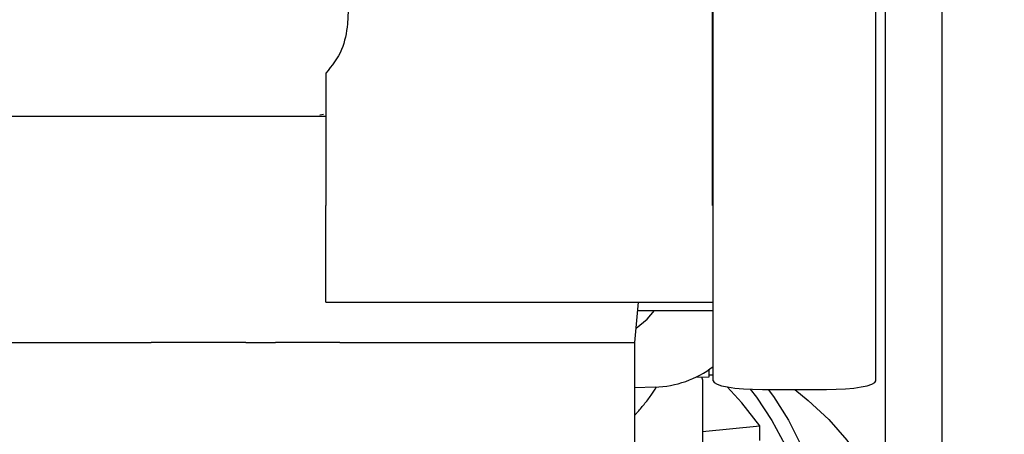
# Model space of a CAD drawing. Units: inches. Extents: x 0.2 to 16.7, y -11.3 to 10.7.
# Drawn here: x 12.4 to 12.6, y -3.9 to -3.8 of the extents above; entities that cross this region are included whole.
import ezdxf

# ---------------------------------------------------------------- set-up
doc = ezdxf.new("R2010")
doc.units = ezdxf.units.IN
doc.header["$MEASUREMENT"] = 0
doc.layers.add('FORMAT', color=7, linetype='Continuous')
doc.dimstyles.new('SLDDIMSTYLE4', dxfattribs={"dimtxt": 0.18, "dimasz": 0.13, "dimexe": 0, "dimexo": 0.0625, "dimgap": 0, "dimtad": 0, "dimtih": 1, "dimtoh": 1, "dimdec": 0, "dimrnd": 1e-09, "dimzin": 0, "dimdsep": 46, "dimtxsty": 'Standard', "dimsah": 1, "dimcen": 0.09, "dimadec": 0, "dimazin": 0, "dimtfac": 0.13, "dimtdec": 0, "dimtofl": 0, "dimtmove": 0, "dimatfit": 3, "dimfxl": 1, "dimfrac": 2, "dimtolj": 1, "dimtzin": 0, "dimarcsym": 0})

msp = doc.modelspace()

# ---------------------------------------------------------------- linework, layer by layer
at = {"color": 7, "linetype": 'Continuous', "lineweight": 25}
for p, q in [((12.53427431814457, -3.877564395956473), (12.53427431814457, -3.514015149041731)), ((12.57377430450402, -3.877564395956473), (12.57377430450402, -3.514024183604029)), ((12.57616588220964, -3.907250677018022), (12.57616588220964, -3.51921264766645)), ((12.53413809571822, -3.83493777638282), (12.53413809571822, -3.74678249942677)), ((12.4472047799793, -3.753545661298147), (12.4454407523575, -3.790773638570709)), ((12.44013810961408, -3.802798523658211), (12.44013810961408, -3.83493777638282)), ((12.43953167928628, -3.812792157544233), (12.43865978535847, -3.812996271186295)), ((12.44013810961408, -3.858437787575353), (12.44013810961408, -3.83493777638282)), ((12.44013810961408, -3.858437787575353), (12.53414055968976, -3.858437787575353)), ((12.51523257011646, -3.86826008744064), (12.51609190952264, -3.858437787575353)), ((12.51591338891825, -3.860478484001054), (12.53414161567756, -3.860478484001054)), ((12.35836781156488, -3.86826008744064), (12.39765900566965, -3.86826008744064)), ((12.42065847864444, -3.86826008744064), (12.39765900566965, -3.86826008744064)), ((12.42065847864444, -3.86826008744064), (12.42788120054027, -3.868260072774143)), ((12.44351908922338, -3.86826008744064), (12.42788120054027, -3.86826008744064)), ((12.44351908922338, -3.86826008744064), (12.45891069808487, -3.86826008744064)), ((12.45891069808487, -3.86826008744064), (12.49948456537209, -3.86826008744064)), ((12.49948456537209, -3.86826008744064), (12.51523257011646, -3.86826008744064)), ((12.51523257011646, -3.893260085305198), (12.51523257011646, -3.86826008744064)), ((12.53327112973349, -3.876061798647941), (12.53427431814457, -3.876061798647941)), ((12.5299904102993, -3.876679918174037), (12.53327359370502, -3.876565270165127)), ((12.52014361738363, -3.879079342455683), (12.51523257011646, -3.879250837807887)), ((12.54627432885275, -3.879648197217558), (12.56177429379584, -3.879648197217558)), ((12.53170287051681, -3.889893024201776), (12.54558124885927, -3.888452275512094)), ((12.54558124885927, -3.892035520784805), (12.54558124885927, -3.888452275512094))]:
    msp.add_line(p, q, dxfattribs=at)
at = {"color": 7, "linetype": 'Continuous', "lineweight": 25, "flags": 128}
for points in [[(12.51553939323869, -3.864753679946959), (12.51820934106189, -3.862537762878754), (12.51998920850071, -3.860478484001054)], [(12.54766248348334, -3.879648197217558), (12.54889663989293, -3.881342426979004), (12.5525751147322, -3.887101505782967), (12.5556130743041, -3.89306641420917), (12.55799022017644, -3.899197274051621), (12.55969059520023, -3.905453092450539), (12.56070293550559, -3.911792011222809), (12.5610204358378, -3.918171732190395), (12.56064098422126, -3.924549517180345), (12.55956716195947, -3.93088277468468), (12.55780600897113, -3.937129147859377), (12.555369375786, -3.943246895853298), (12.55227357154899, -3.949195099139145), (12.54853924668823, -3.954933982176412), (12.544191451581, -3.960425206741317), (12.53925922589182, -3.965632018591782), (12.53377548124051, -3.970519658129353), (12.52777688387015, -3.975055419065189), (12.52130361998318, -3.979208971083002), (12.51439892641345, -3.982952565170017), (12.50710891462829, -3.986261150948952), (12.4994823947305, -3.989112640674965)], [(12.54558124885927, -3.888452275512094), (12.54125633348773, -3.882920292751364), (12.53765958037106, -3.879015044531791)], [(12.54328383006591, -3.879582461976937), (12.54478386073744, -3.881549767250458), (12.5485361960568, -3.887194887370883), (12.55164443748347, -3.893055443669235)], [(12.55415493114869, -3.879648197217558), (12.55738056321925, -3.882286714737178), (12.56234452720845, -3.886969287310366), (12.56674095642053, -3.89196163097172), (12.57053652857375, -3.897225715493899), (12.57370238000157, -3.902721486672949), (12.57621422298454, -3.908407130325242), (12.57805316707423, -3.914239380283925), (12.5792051324333, -3.920173826395365), (12.57966120183141, -3.926165295848064)]]:
    msp.add_lwpolyline(points, dxfattribs=at)
at = {"color": 7, "linetype": 'Continuous', "lineweight": 25}
for centre, radius, start, end in [((12.51927115313737, -3.854094576461999), 0.0250000000000006, 272.0000000000019, 306.8789211361933), ((12.52977115313737, -3.877664995094485), 0.0020000000000007, 0, 31.23612952480774)]:
    msp.add_arc(centre, radius, start, end, dxfattribs=at)
for centre, major_axis, ratio, start_param, end_param in [((12.54627430274367, -3.877564393139351), (0.01199999999999868, 0), 0.1736503616053086, 3.141592653589793, 4.71238898038469), ((12.56177430274367, -3.877564393139351), (0.01200000000000045, 0), 0.1736503616052829, 4.71238898038469, 6.283185307179586)]:
    msp.add_ellipse(centre, major_axis=major_axis, ratio=ratio, start_param=start_param, end_param=end_param, dxfattribs=at)
for points, knots in [([(12.58994534969473, -3.999509485903056), (12.58994534969473, -3.984874875854926), (12.58994534969473, -3.955613003250668), (12.58994534969473, -3.910444750790939), (12.58994534969473, -3.864273132629013), (12.58994534969473, -3.817071308770116), (12.58994534969473, -3.768902084756115), (12.58994534969473, -3.71999840305289), (12.58994534969473, -3.670393801141186), (12.58994534969473, -3.620365603053124), (12.58994534969473, -3.570004346597317), (12.58994534969473, -3.532358861291709), (12.58994534969473, -3.51156328609629), (12.58994534969473, -3.50760544975379)], [0, 0, 0, 0, 0.0954606395735886, 0.1908733519196333, 0.2873073689058802, 0.3845938015037476, 0.4819315636902754, 0.5805600675789461, 0.6791377440518197, 0.7781363047520742, 0.8773715482750206, 0.9766612205577007, 1, 1, 1, 1]), ([(12.4454407523575, -3.790773638570709), (12.44511177328595, -3.792931241931872), (12.44442895252314, -3.797409509701191), (12.44160269348697, -3.800959103502419), (12.44013810961408, -3.802798523658211)], [0, 0, 0, 0, 0.4817941829975059, 1, 1, 1, 1]), ([(12.18512474088361, -3.81319133559956), (12.18526182635933, -3.81319133559956), (12.18553871075917, -3.81319133559956), (12.18780599824907, -3.81319133559956), (12.19151065446607, -3.81319133559956), (12.1968188948133, -3.81319133559956), (12.20368505030625, -3.81319133559956), (12.21201634917586, -3.81319133559956), (12.22168223346413, -3.81319133559956), (12.23252102618325, -3.81319133559956), (12.24428692387626, -3.81319133559956), (12.25675175990139, -3.81319133559956), (12.26968426312639, -3.81319133559956), (12.28302742667508, -3.81319133559956), (12.29680218968817, -3.81319133559956), (12.31105173675018, -3.81319133559956), (12.32576376368764, -3.81319133559956), (12.34072594544326, -3.81319133559956), (12.35570515091922, -3.81319133559956), (12.37039340641501, -3.81319133559956), (12.38455182319876, -3.81319133559956), (12.39795263704207, -3.81319133559956), (12.41035285359391, -3.81319133559956), (12.42157620578755, -3.81319133559956), (12.43162502004094, -3.81319133559956), (12.43731901663843, -3.81319133559956), (12.44013810961408, -3.81319133559956)], [0, 0, 0, 0, 0.0398276295300742, 0.0804436009168327, 0.1217999960532987, 0.1642393213314273, 0.2069935654105858, 0.2500000083377468, 0.2930037961690846, 0.335758093692151, 0.3782001215621794, 0.4195539718326438, 0.4601719311837894, 0.5000000116725692, 0.5398255665216944, 0.5804435118984461, 0.6217999516502409, 0.664239406759558, 0.7069936449099989, 0.7500000577935063, 0.7930038210681142, 0.8357580079831568, 0.8782000817095121, 0.9195539841502487, 0.9601712445173164, 0.9999999999999999, 0.9999999999999999, 0.9999999999999999, 0.9999999999999999]), ([(12.53327112973349, -3.876565358164111), (12.53327112973349, -3.876481459724463), (12.53327112973349, -3.876329539059346), (12.53327112973349, -3.875202370331864), (12.53327112973349, -3.874697682406326)], [0, 0, 0, 0, 0.5522516609697152, 1, 1, 1, 1]), ([(12.53177115772796, -3.899308592765657), (12.53177115772796, -3.899145925226875), (12.53177115772796, -3.89882058990256), (12.53177115772796, -3.896318049629488), (12.53177115772796, -3.892740967577349), (12.53177115772796, -3.8884867958715), (12.53177115772796, -3.884232622630751), (12.53177115772796, -3.880655536618697), (12.53177115772796, -3.878152996318751), (12.53177115772796, -3.877827660998021), (12.53177115772796, -3.87766499346103)], [0, 0, 0, 0, 0.124999906873282, 0.2500000033566665, 0.3749998590311826, 0.4999997870806267, 0.6250001409688173, 0.7499999966433335, 0.8750000931267179, 1, 1, 1, 1]), ([(12.51523257011646, -3.885831489787634), (12.51539565877772, -3.885659802364096), (12.51618121743368, -3.884832825548902), (12.51750893010061, -3.883239549939616), (12.51917943555418, -3.88117474526776), (12.52006770367333, -3.879710797734321), (12.52047912817445, -3.87903273232746)], [0, 0, 0, 0, 0.0803650472031693, 0.3870990048027313, 0.7161189501805444, 1, 1, 1, 1])]:
    msp.add_open_spline(points, degree=3, knots=knots, dxfattribs=at)

# ---------------------------------------------------------------- leaders
at = {"layer": 'FORMAT', "color": 7}
msp.add_leader([(13.24841617683349, -3.857114500120359), (12.38929653848402, -5.124950717596518)], dimstyle='SLDDIMSTYLE4', dxfattribs=at)

doc.saveas('drawing.dxf')
